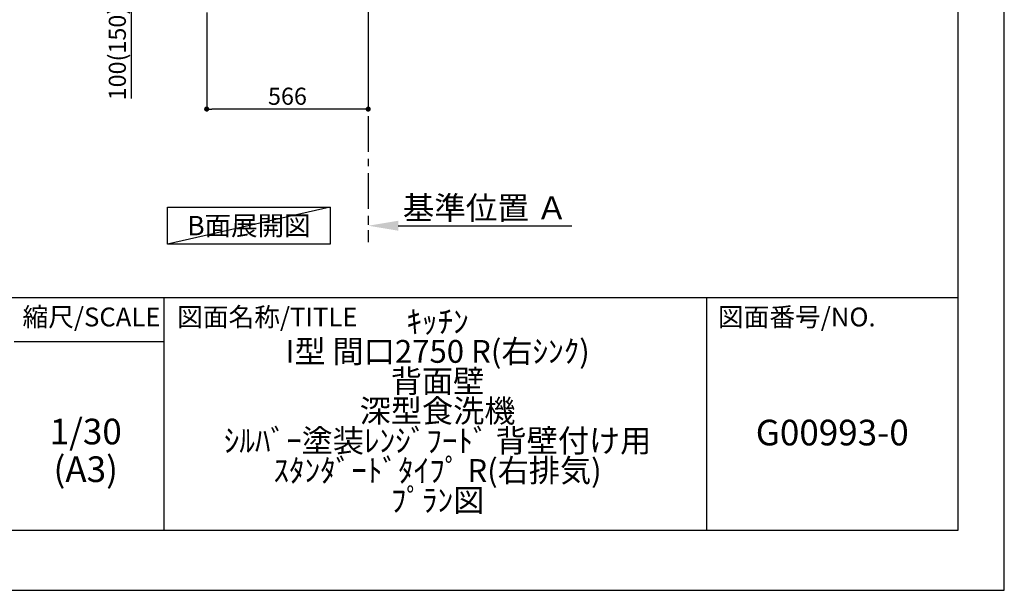
# Model space of a CAD drawing. Extents: x 83844 to 110317, y -33073 to -24203.
# Drawn here: x 92868 to 96318, y -33060 to -31058 of the extents above; entities that cross this region are included whole.
import ezdxf

# ---------------------------------------------------------------- set-up
doc = ezdxf.new("R2010")
doc.units = 0
doc.header["$LTSCALE"] = 50
doc.header["$MEASUREMENT"] = 0
doc.linetypes.add('CENTER', pattern=[2, 1.25, -0.25, 0.25, -0.25])
doc.layers.get('0').update_dxf_attribs({"linetype": 'CONTINUOUS'})
doc.layers.get('DEFPOINTS').update_dxf_attribs({"color": 146, "linetype": 'CONTINUOUS'})
for name, color, linetype in [('111-壁仕上', 3, 'CONTINUOUS'), ('160-文字', 254, 'CONTINUOUS'), ('166-寸法B', 11, 'CONTINUOUS'), ('190-図面外枠', 5, 'CONTINUOUS'), ('191-図面内枠', 4, 'CONTINUOUS')]:
    doc.layers.add(name, color=color, linetype=linetype)
doc.styles.add('KH001', font='txt')
doc.dimstyles.new('KH1xx030', dxfattribs={"dimscale": 30, "dimtxt": 2, "dimasz": 0.6, "dimexe": 0.3, "dimexo": 1.2, "dimgap": 0.5, "dimtad": 3, "dimdec": 1, "dimdsep": 46, "dimlunit": 6, "dimtxsty": 'KH001', "dimblk": 'DOT', "dimcen": 1, "dimdle": 1, "dimclrd": 256, "dimclre": 256, "dimclrt": 256, "dimadec": 0, "dimazin": 0, "dimtfac": 1, "dimtdec": 1, "dimtix": 1, "dimtmove": 2, "dimatfit": 3, "dimldrblk": 'CLOSEDBLANK', "dimfxl": 1, "dimtolj": 1, "dimtzin": 0, "dimlwd": -1, "dimlwe": -1, "dimarcsym": 0})

# ---------------------------------------------------------------- blocks, each defined once
blk = doc.blocks.new('A$C5D946DDC')
at = {"layer": '190-図面外枠'}
for p, q in [((20519, 14349.3), (20519, 350.7)), ((20519, 350.7), (271, 350.7))]:
    blk.add_line(p, q, dxfattribs=at)
at = {"layer": 'DEFPOINTS'}
blk.add_lwpolyline([(0, 0), (20790, 0), (20790, 14700), (0, 14700)], close=True, dxfattribs=at)
blk = doc.blocks.new('_Dot')
at = {"color": 0, "linetype": 'ByBlock', "lineweight": -2}
blk.add_line((-0.5, 0), (-1, 0), dxfattribs=at)
at = {"color": 0, "linetype": 'ByBlock', "const_width": 0.5}
blk.add_lwpolyline([(-0.25, 0, 1), (0.25, 0, 1)], format="xyb", close=True, dxfattribs=at)
blk = doc.blocks.new('*D84')
at = {"layer": '166-寸法B', "transparency": 16777216}
for p, q in [((93523.4, -31033), (93523.4, -31381)), ((94089.4, -31033), (94089.4, -31381)), ((94071.4, -31372), (93541.4, -31372))]:
    blk.add_line(p, q, dxfattribs=at)
at = {"layer": 'DEFPOINTS', "color": 0, "transparency": 16777216}
for p in [(93523.4, -30997), (94089.4, -30997), (93523.4, -31372)]:
    blk.add_point(p, dxfattribs=at)
at = {"layer": '166-寸法B', "transparency": 16777216, "xscale": 18, "yscale": 18, "zscale": 18, "rotation": 180}
blk.add_blockref('_Dot', (93523.4, -31372), dxfattribs=at)
at = {"layer": '166-寸法B', "transparency": 16777216, "xscale": 18, "yscale": 18, "zscale": 18}
blk.add_blockref('_Dot', (94089.4, -31372), dxfattribs=at)
at = {"layer": '166-寸法B', "transparency": 16777216, "insert": (93806.4, -31327), "char_height": 60, "attachment_point": 5, "style": 'KH001'}
blk.add_mtext('\\A1;566', dxfattribs=at)
blk = doc.blocks.new('_ClosedBlank')
at = {"color": 0, "linetype": 'ByBlock', "lineweight": -2}
for p, q in [((-1, 0.167), (0, 0)), ((-1, 0.167), (-1, -0.167)), ((0, 0), (-1, -0.167))]:
    blk.add_line(p, q, dxfattribs=at)
blk = doc.blocks.new('*D89')
at = {"layer": '166-寸法B', "transparency": 16777216}
for p, q in [((93438.4, -30897), (93251.4, -30897)), ((93260.4, -30979), (93260.4, -30915)), ((93403.9, -30997), (93251.4, -30997)), ((93260.4, -31335.3), (93260.4, -30997))]:
    blk.add_line(p, q, dxfattribs=at)
at = {"layer": 'DEFPOINTS', "color": 0, "transparency": 16777216}
for p in [(93260.4, -30897), (93474.4, -30897), (93439.9, -30997)]:
    blk.add_point(p, dxfattribs=at)
at = {"layer": '166-寸法B', "transparency": 16777216, "xscale": 18, "yscale": 18, "zscale": 18}
for p, rotation in [((93260.4, -30897), 90), ((93260.4, -30997), 270)]:
    blk.add_blockref('_Dot', p, dxfattribs=dict(at, rotation=rotation))
at = {"layer": '166-寸法B', "transparency": 16777216, "insert": (93210.3, -31177.3), "char_height": 60, "attachment_point": 5, "rotation": 90, "style": 'KH001'}
blk.add_mtext('\\A1;100(150)', dxfattribs=at)
blk = doc.blocks.new('*D95')
at = {"layer": '166-寸法B', "transparency": 16777216}
for p, q in [((94089.4, -31751.2), (94089.4, -31778.2)), ((94194.4, -31781.2), (94802.7, -31781.2))]:
    blk.add_line(p, q, dxfattribs=at)
blk.add_solid([(94194.4, -31763.7), (94194.4, -31798.7), (94089.4, -31781.2)], dxfattribs=at)
at = {"layer": 'DEFPOINTS', "color": 0, "transparency": 16777216}
for p in [(94089.4, -31781.2), (94793.7, -31781.2), (94793.7, -31868.8)]:
    blk.add_point(p, dxfattribs=at)
at = {"layer": '166-寸法B', "transparency": 16777216, "insert": (94499, -31718.7), "char_height": 81, "attachment_point": 5, "style": 'KH001'}
blk.add_mtext('\\A1;基準位置 Ａ', dxfattribs=at)
blk = doc.blocks.new('_None')

msp = doc.modelspace()

# ---------------------------------------------------------------- linework, layer by layer
at = {"layer": '111-壁仕上', "color": 253, "linetype": 'CENTER', "ltscale": 2}
msp.add_line((94089.39, -30996.96), (94089.39, -31838.72), dxfattribs=at)
at = {"layer": '160-文字'}
msp.add_lwpolyline([(93386.27, -31715.61), (93956.3, -31715.61), (93956.3, -31846.04), (93386.27, -31846.04)], close=True, dxfattribs=at)
at = {"layer": '191-図面内枠'}
for p, q in [((84006.51, -32032.67), (96155.33, -32032.67)), ((93373.02, -32032.67), (93373.02, -32849.6)), ((95274.9, -32032.67), (95274.9, -32849.6)), ((92849.29, -32187.02), (93373.02, -32187.02))]:
    msp.add_line(p, q, dxfattribs=at)
at = {"layer": 'DEFPOINTS'}
msp.add_line((93956.3, -31715.61), (93386.27, -31846.04), dxfattribs=at)

# ---------------------------------------------------------------- block references
at = {"layer": '190-図面外枠', "xscale": 0.6000000000058208, "yscale": 0.6000000000058208, "zscale": 0.6000000000058208}
msp.add_blockref('A$C5D946DDC', (83843.92, -33060), dxfattribs=at)

# ---------------------------------------------------------------- texts
at = {"layer": '160-文字', "insert": (93671.29, -31780.82), "char_height": 68, "attachment_point": 5, "style": 'KH001'}
msp.add_mtext('{\\fArial|b0|i0|c0|p32;B}面展開図', dxfattribs=at)
at = {"layer": '160-文字', "attachment_point": 5, "style": 'KH001'}
for s, insert, char_height, line_spacing_factor in [('ｷｯﾁﾝ\\PI型 間口2750 R(右ｼﾝｸ)\\P背面壁\\P深型食洗機\\Pｼﾙﾊﾞｰ塗装ﾚﾝｼﾞﾌｰﾄﾞ 背壁付け用\\Pｽﾀﾝﾀﾞｰﾄﾞﾀｲﾌﾟ R(右排気)\\Pﾌﾟﾗﾝ図', (94332.33, -32441.13), 80, 0.783), ('1/30', (93099.69, -32514.73), 90, 0.876232), ('G00993-0', (95715.11, -32518.31), 90, 0.876232), ('(A3)', (93099.69, -32646.73), 90, 0.876232)]:
    msp.add_mtext(s, dxfattribs=dict(at, insert=insert, char_height=char_height, line_spacing_factor=line_spacing_factor))
at = {"layer": '191-図面内枠', "char_height": 66, "line_spacing_factor": 0.782827, "style": 'KH001'}
for s, insert, attachment_point in [('縮尺/SCALE', (93119.88, -32109.84), 5), ('図面名称/TITLE', (93419.98, -32109.84), 4), ('図面番号/NO.', (95314.63, -32109.84), 4)]:
    msp.add_mtext(s, dxfattribs=dict(at, insert=insert, attachment_point=attachment_point))

# ---------------------------------------------------------------- dimensions: what is measured, and where the dimension line sits
at = {"layer": '166-寸法B'}
dim = msp.add_linear_dim(base=(93260.36, -30896.96), p1=(93439.91, -30996.96), p2=(93474.39, -30896.96), angle=90, dimstyle='KH1xx030', override={"dimpost": '(150)', "dimtmove": 1}, dxfattribs=at)
dim.commit()
dim.dimension.update_dxf_attribs({"geometry": '*D89', "text_midpoint": (93301.42, -31177.3), "dimtype": 128})
dim = msp.add_linear_dim(base=(93523.39, -31371.96), p1=(94089.39, -30996.96), p2=(93523.39, -30996.96), dimstyle='KH1xx030', dxfattribs=at)
dim.commit()
dim.dimension.update_dxf_attribs({"geometry": '*D84', "text_midpoint": (93806.39, -31326.96)})
dim = msp.add_linear_dim(base=(94793.7, -31781.18), p1=(94089.39, -31781.18), p2=(94793.7, -31868.8), angle=180, text='基準位置 Ａ', dimstyle='KH1xx030', override={"dimtxt": 2.7, "dimasz": 3.5, "dimexe": 0.1, "dimexo": 1, "dimblk2": 'None', "dimsah": 1, "dimdle": 0.3, "dimse2": 1}, dxfattribs=at)
dim.commit()
dim.dimension.update_dxf_attribs({"geometry": '*D95', "text_midpoint": (94499.02, -31718.69), "dimtype": 128})

doc.saveas('drawing.dxf')
